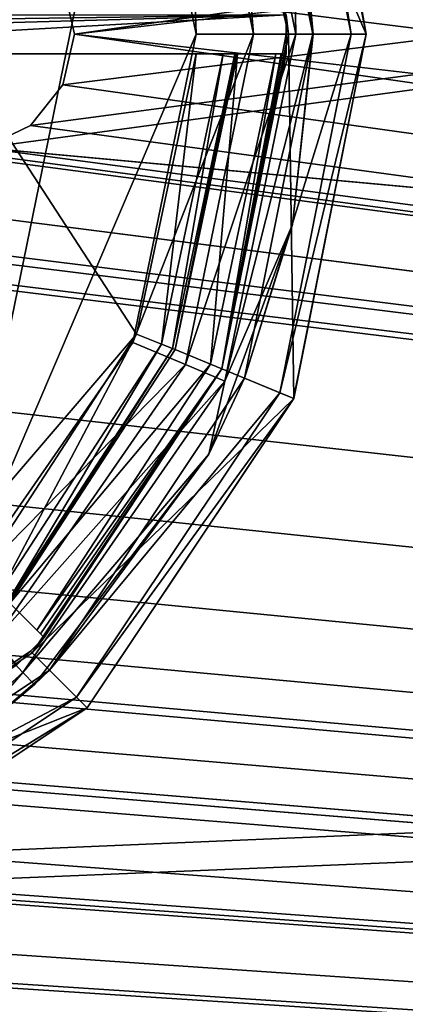
# Model space of a CAD drawing. Units: millimetres. Extents: x -445 to 445, y -1180 to 584.
# Drawn here: x 126 to 136, y 461 to 486 of the extents above; entities that cross this region are included whole.
import ezdxf

# ---------------------------------------------------------------- set-up
doc = ezdxf.new("R2010")
doc.units = ezdxf.units.MM
doc.header["$LTSCALE"] = 39.294696
for name, color, linetype in [('1104', 7, 'CONTINUOUS'), ('1105', 7, 'CONTINUOUS'), ('1106', 7, 'CONTINUOUS'), ('1107', 7, 'CONTINUOUS'), ('1108', 7, 'CONTINUOUS'), ('1109', 7, 'CONTINUOUS'), ('1113', 7, 'CONTINUOUS'), ('1128', 7, 'CONTINUOUS'), ('1129', 7, 'CONTINUOUS'), ('1135', 7, 'CONTINUOUS'), ('1136', 7, 'CONTINUOUS'), ('1137', 7, 'CONTINUOUS'), ('1138', 7, 'CONTINUOUS'), ('1142', 7, 'CONTINUOUS'), ('1161', 7, 'CONTINUOUS'), ('1164', 7, 'CONTINUOUS'), ('1166', 7, 'CONTINUOUS'), ('1167', 7, 'CONTINUOUS'), ('1183', 7, 'CONTINUOUS'), ('1185', 7, 'CONTINUOUS'), ('1345', 7, 'CONTINUOUS'), ('1346', 7, 'CONTINUOUS'), ('1355', 7, 'CONTINUOUS'), ('1356', 7, 'CONTINUOUS'), ('743', 7, 'CONTINUOUS'), ('744', 7, 'CONTINUOUS')]:
    doc.layers.add(name, color=color, linetype=linetype)

msp = doc.modelspace()

# ---------------------------------------------------------------- linework, layer by layer
at = {"layer": '1104', "color": 18, "linetype": 'Continuous', "true_color": 0x0d0000}
for points in [[(132.636, 494.874, 469.5), (134.5, 485.5, 469.5), (130.787, 494.108, 469.5), (132.636, 494.874, 469.5)], [(130.787, 494.108, 469.5), (134.5, 485.5, 469.5), (132.499, 485.5, 469.5), (130.787, 494.108, 469.5)], [(132.499, 485.5, 469.5), (132.636, 476.126, 469.5), (130.787, 476.892, 469.5), (132.499, 485.5, 469.5)], [(134.5, 485.5, 469.5), (132.636, 476.126, 469.5), (132.499, 485.5, 469.5), (134.5, 485.5, 469.5)], [(130.787, 476.892, 469.5), (132.636, 476.126, 469.5), (125.909, 469.591, 469.5), (130.787, 476.892, 469.5)], [(132.636, 476.126, 469.5), (127.324, 468.176, 469.5), (125.909, 469.591, 469.5), (132.636, 476.126, 469.5)], [(125.909, 469.591, 469.5), (127.324, 468.176, 469.5), (118.608, 464.713, 469.5), (125.909, 469.591, 469.5)], [(127.324, 468.176, 469.5), (119.374, 462.864, 469.5), (118.608, 464.713, 469.5), (127.324, 468.176, 469.5)]]:
    msp.add_3dface(points, dxfattribs=at)
at = {"layer": '1105', "color": 18, "linetype": 'Continuous', "true_color": 0x0d0000}
for points in [[(131.372, 494.351, 480.5), (133.133, 485.5, 480.5), (132.281, 494.727, 480.5), (131.372, 494.351, 480.5)], [(132.281, 494.727, 480.5), (133.133, 485.5, 480.5), (134.116, 485.5, 480.5), (132.281, 494.727, 480.5)], [(133.133, 485.5, 480.5), (131.372, 476.649, 480.5), (134.116, 485.5, 480.5), (133.133, 485.5, 480.5)], [(134.116, 485.5, 480.5), (131.372, 476.649, 480.5), (132.281, 476.273, 480.5), (134.116, 485.5, 480.5)], [(131.372, 476.649, 480.5), (126.357, 469.143, 480.5), (132.281, 476.273, 480.5), (131.372, 476.649, 480.5)], [(132.281, 476.273, 480.5), (126.357, 469.143, 480.5), (127.052, 468.448, 480.5), (132.281, 476.273, 480.5)], [(126.357, 469.143, 480.5), (118.851, 464.128, 480.5), (127.052, 468.448, 480.5), (126.357, 469.143, 480.5)], [(127.052, 468.448, 480.5), (118.851, 464.128, 480.5), (119.227, 463.219, 480.5), (127.052, 468.448, 480.5)]]:
    msp.add_3dface(points, dxfattribs=at)
at = {"layer": '1106', "color": 18, "linetype": 'Continuous', "true_color": 0x0d0000}
for points in [[(131.372, 476.649, 480.5), (133.133, 485.5, 480.5), (132.605, 480.606, 480.605), (131.372, 476.649, 480.5)], [(132.605, 480.606, 480.605), (133.133, 485.5, 480.5), (133.129, 485.5, 480.605), (132.605, 480.606, 480.605)], [(130.453, 474.701, 480.605), (131.372, 476.649, 480.5), (132.605, 480.606, 480.605), (130.453, 474.701, 480.605)], [(126.357, 469.143, 480.5), (131.372, 476.649, 480.5), (130.453, 474.701, 480.605), (126.357, 469.143, 480.5)], [(125.97, 468.77, 480.605), (126.357, 469.143, 480.5), (130.453, 474.701, 480.605), (125.97, 468.77, 480.605)], [(118.851, 464.128, 480.5), (126.357, 469.143, 480.5), (123.885, 467.011, 480.789), (118.851, 464.128, 480.5)], [(123.885, 467.011, 480.789), (126.357, 469.143, 480.5), (125.97, 468.77, 480.605), (123.885, 467.011, 480.789)]]:
    msp.add_3dface(points, dxfattribs=at)
at = {"layer": '1107', "color": 18, "linetype": 'Continuous', "true_color": 0x0d0000}
for points in [[(133.133, 485.5, 480.5), (131.372, 494.351, 480.5), (133.129, 485.5, 480.605), (133.133, 485.5, 480.5)], [(133.129, 485.5, 480.605), (131.372, 494.351, 480.5), (132.605, 490.396, 480.605), (133.129, 485.5, 480.605)]]:
    msp.add_3dface(points, dxfattribs=at)
at = {"layer": '1108', "color": 18, "linetype": 'Continuous', "true_color": 0x0d0000}
for points in [[(134.116, 485.5, 480.5), (132.281, 476.273, 480.5), (134.5, 485.5, 469.5), (134.116, 485.5, 480.5)], [(132.281, 476.273, 480.5), (132.636, 476.126, 469.5), (134.5, 485.5, 469.5), (132.281, 476.273, 480.5)], [(132.281, 476.273, 480.5), (127.052, 468.448, 480.5), (132.636, 476.126, 469.5), (132.281, 476.273, 480.5)], [(127.052, 468.448, 480.5), (127.324, 468.176, 469.5), (132.636, 476.126, 469.5), (127.052, 468.448, 480.5)], [(127.052, 468.448, 480.5), (119.227, 463.219, 480.5), (127.324, 468.176, 469.5), (127.052, 468.448, 480.5)], [(119.227, 463.219, 480.5), (119.374, 462.864, 469.5), (127.324, 468.176, 469.5), (119.227, 463.219, 480.5)]]:
    msp.add_3dface(points, dxfattribs=at)
at = {"layer": '1109', "color": 18, "linetype": 'Continuous', "true_color": 0x0d0000}
for points in [[(132.281, 494.727, 480.5), (134.116, 485.5, 480.5), (132.636, 494.874, 469.5), (132.281, 494.727, 480.5)], [(134.116, 485.5, 480.5), (134.5, 485.5, 469.5), (132.636, 494.874, 469.5), (134.116, 485.5, 480.5)]]:
    msp.add_3dface(points, dxfattribs=at)
at = {"layer": '1113', "color": 18, "linetype": 'Continuous', "true_color": 0x0d0000}
for points in [[(123.9, 500.061, 483.5), (123.9, 470.939, 483.5), (128.502, 493.431, 483.5), (123.9, 500.061, 483.5)], [(128.502, 493.431, 483.5), (123.9, 470.939, 483.5), (130.13, 485.5, 483.5), (128.502, 493.431, 483.5)], [(130.13, 485.5, 483.5), (123.9, 470.939, 483.5), (128.502, 477.569, 483.5), (130.13, 485.5, 483.5)]]:
    msp.add_3dface(points, dxfattribs=at)
at = {"layer": '1128', "color": 18, "linetype": 'Continuous', "true_color": 0x0d0000}
for points in [[(125.669, 469.085, 482.06), (124.914, 469.876, 483.116), (122.858, 466.54, 482.012), (125.669, 469.085, 482.06)], [(123.885, 467.011, 480.789), (125.669, 469.085, 482.06), (122.858, 466.54, 482.012), (123.885, 467.011, 480.789)], [(123.885, 467.011, 480.789), (125.97, 468.77, 480.605), (125.669, 469.085, 482.06), (123.885, 467.011, 480.789)]]:
    msp.add_3dface(points, dxfattribs=at)
at = {"layer": '1129', "color": 18, "linetype": 'Continuous', "true_color": 0x0d0000}
for points in [[(129.858, 493.997, 483.116), (131.599, 485.5, 483.116), (130.863, 494.427, 482.06), (129.858, 493.997, 483.116)], [(132.693, 485.5, 482.06), (132.605, 490.396, 480.605), (130.863, 494.427, 482.06), (132.693, 485.5, 482.06)], [(131.599, 485.5, 483.116), (132.693, 485.5, 482.06), (130.863, 494.427, 482.06), (131.599, 485.5, 483.116)], [(128.502, 493.431, 483.5), (130.13, 485.5, 483.5), (129.858, 493.997, 483.116), (128.502, 493.431, 483.5)], [(129.858, 493.997, 483.116), (130.13, 485.5, 483.5), (131.599, 485.5, 483.116), (129.858, 493.997, 483.116)], [(133.129, 485.5, 480.605), (132.605, 490.396, 480.605), (132.693, 485.5, 482.06), (133.129, 485.5, 480.605)], [(130.13, 485.5, 483.5), (128.502, 477.569, 483.5), (131.599, 485.5, 483.116), (130.13, 485.5, 483.5)], [(131.599, 485.5, 483.116), (128.502, 477.569, 483.5), (129.858, 477.003, 483.116), (131.599, 485.5, 483.116)], [(131.599, 485.5, 483.116), (129.858, 477.003, 483.116), (132.693, 485.5, 482.06), (131.599, 485.5, 483.116)], [(129.858, 477.003, 483.116), (130.863, 476.573, 482.06), (132.693, 485.5, 482.06), (129.858, 477.003, 483.116)], [(132.605, 480.606, 480.605), (133.129, 485.5, 480.605), (130.863, 476.573, 482.06), (132.605, 480.606, 480.605)], [(130.863, 476.573, 482.06), (133.129, 485.5, 480.605), (132.693, 485.5, 482.06), (130.863, 476.573, 482.06)], [(130.453, 474.701, 480.605), (132.605, 480.606, 480.605), (130.863, 476.573, 482.06), (130.453, 474.701, 480.605)], [(128.502, 477.569, 483.5), (123.9, 470.939, 483.5), (129.858, 477.003, 483.116), (128.502, 477.569, 483.5)], [(129.858, 477.003, 483.116), (123.9, 470.939, 483.5), (124.914, 469.876, 483.116), (129.858, 477.003, 483.116)], [(129.858, 477.003, 483.116), (124.914, 469.876, 483.116), (130.863, 476.573, 482.06), (129.858, 477.003, 483.116)], [(124.914, 469.876, 483.116), (125.669, 469.085, 482.06), (130.863, 476.573, 482.06), (124.914, 469.876, 483.116)], [(125.669, 469.085, 482.06), (130.453, 474.701, 480.605), (130.863, 476.573, 482.06), (125.669, 469.085, 482.06)], [(125.97, 468.77, 480.605), (130.453, 474.701, 480.605), (125.669, 469.085, 482.06), (125.97, 468.77, 480.605)]]:
    msp.add_3dface(points, dxfattribs=at)
at = {"layer": '1135', "color": 18, "linetype": 'Continuous', "true_color": 0x0d0000}
for points in [[(129.587, 477.387, 478.5), (131.195, 485, 478.5), (130.496, 477.011, 478.5), (129.587, 477.387, 478.5)], [(130.496, 477.011, 478.5), (131.195, 485, 478.5), (132.179, 485, 478.5), (130.496, 477.011, 478.5)], [(125.341, 470.866, 478.5), (129.587, 477.387, 478.5), (130.496, 477.011, 478.5), (125.341, 470.866, 478.5)], [(126.036, 470.171, 478.5), (125.341, 470.866, 478.5), (130.496, 477.011, 478.5), (126.036, 470.171, 478.5)]]:
    msp.add_3dface(points, dxfattribs=at)
at = {"layer": '1136', "color": 18, "linetype": 'Continuous', "true_color": 0x0d0000}
for points in [[(131.124, 485, 480.535), (129.587, 477.387, 478.5), (129.522, 477.414, 480.535), (131.124, 485, 480.535)], [(131.195, 485, 478.5), (129.587, 477.387, 478.5), (131.16, 485, 479.518), (131.195, 485, 478.5)], [(129.587, 477.387, 478.5), (131.124, 485, 480.535), (131.16, 485, 479.518), (129.587, 477.387, 478.5)], [(125.291, 470.916, 480.535), (129.522, 477.414, 480.535), (125.316, 470.891, 479.518), (125.291, 470.916, 480.535)], [(125.341, 470.866, 478.5), (125.316, 470.891, 479.518), (129.522, 477.414, 480.535), (125.341, 470.866, 478.5)], [(129.587, 477.387, 478.5), (125.341, 470.866, 478.5), (129.522, 477.414, 480.535), (129.587, 477.387, 478.5)]]:
    msp.add_3dface(points, dxfattribs=at)
at = {"layer": '1137', "color": 18, "linetype": 'Continuous', "true_color": 0x0d0000}
for points in [[(132.499, 485.5, 469.5), (130.787, 476.892, 469.5), (132.446, 485.5, 471), (132.499, 485.5, 469.5)], [(132.446, 485.5, 471), (130.787, 476.892, 469.5), (132.445, 485.25, 471), (132.446, 485.5, 471)], [(132.445, 485.25, 471), (130.787, 476.892, 469.5), (132.441, 485, 471), (132.445, 485.25, 471)], [(130.787, 476.892, 469.5), (130.496, 477.011, 478.5), (132.179, 485, 478.5), (130.787, 476.892, 469.5)], [(130.787, 476.892, 469.5), (132.179, 485, 478.5), (132.31, 485, 474.751), (130.787, 476.892, 469.5)], [(132.441, 485, 471), (130.787, 476.892, 469.5), (132.31, 485, 474.751), (132.441, 485, 471)], [(130.787, 476.892, 469.5), (126.036, 470.171, 478.5), (130.496, 477.011, 478.5), (130.787, 476.892, 469.5)], [(130.787, 476.892, 469.5), (125.909, 469.591, 469.5), (126.222, 469.985, 471), (130.787, 476.892, 469.5)], [(126.036, 470.171, 478.5), (130.787, 476.892, 469.5), (126.129, 470.078, 474.751), (126.036, 470.171, 478.5)], [(126.222, 469.985, 471), (126.129, 470.078, 474.751), (130.787, 476.892, 469.5), (126.222, 469.985, 471)], [(126.222, 469.985, 471), (125.909, 469.591, 469.5), (125.872, 469.628, 471), (126.222, 469.985, 471)], [(125.909, 469.591, 469.5), (118.608, 464.713, 469.5), (125.872, 469.628, 471), (125.909, 469.591, 469.5)], [(125.872, 469.628, 471), (118.608, 464.713, 469.5), (125.515, 469.278, 471), (125.872, 469.628, 471)]]:
    msp.add_3dface(points, dxfattribs=at)
at = {"layer": '1138', "color": 18, "linetype": 'Continuous', "true_color": 0x0d0000}
for points in [[(130.787, 494.108, 469.5), (132.499, 485.5, 469.5), (130.496, 493.99, 478.5), (130.787, 494.108, 469.5)], [(130.496, 493.99, 478.5), (132.499, 485.5, 469.5), (132.441, 486, 471), (130.496, 493.99, 478.5)], [(132.441, 486, 471), (132.499, 485.5, 469.5), (132.445, 485.75, 471), (132.441, 486, 471)], [(132.499, 485.5, 469.5), (132.446, 485.5, 471), (132.445, 485.75, 471), (132.499, 485.5, 469.5)]]:
    msp.add_3dface(points, dxfattribs=at)
at = {"layer": '1142', "color": 18, "linetype": 'Continuous', "true_color": 0x0d0000}
for points in [[(123.9, 472.307, 481.5), (123.9, 485, 481.5), (128.594, 477.787, 481.5), (123.9, 472.307, 481.5)], [(128.594, 477.787, 481.5), (123.9, 485, 481.5), (130.125, 485, 481.5), (128.594, 477.787, 481.5)], [(124.584, 471.623, 481.5), (123.9, 472.307, 481.5), (128.594, 477.787, 481.5), (124.584, 471.623, 481.5)]]:
    msp.add_3dface(points, dxfattribs=at)
at = {"layer": '1161', "color": 18, "linetype": 'Continuous', "true_color": 0x0d0000}
for points in [[(128.594, 477.787, 481.5), (130.125, 485, 481.5), (129.24, 477.53, 481.219), (128.594, 477.787, 481.5)], [(130.819, 485, 481.219), (129.522, 477.414, 480.535), (129.24, 477.53, 481.219), (130.819, 485, 481.219)], [(130.125, 485, 481.5), (130.819, 485, 481.219), (129.24, 477.53, 481.219), (130.125, 485, 481.5)], [(131.124, 485, 480.535), (129.522, 477.414, 480.535), (130.819, 485, 481.219), (131.124, 485, 480.535)], [(124.584, 471.623, 481.5), (128.594, 477.787, 481.5), (125.075, 471.132, 481.219), (124.584, 471.623, 481.5)], [(128.594, 477.787, 481.5), (129.24, 477.53, 481.219), (125.075, 471.132, 481.219), (128.594, 477.787, 481.5)], [(129.24, 477.53, 481.219), (125.291, 470.916, 480.535), (125.075, 471.132, 481.219), (129.24, 477.53, 481.219)], [(129.522, 477.414, 480.535), (125.291, 470.916, 480.535), (129.24, 477.53, 481.219), (129.522, 477.414, 480.535)]]:
    msp.add_3dface(points, dxfattribs=at)
at = {"layer": '1164', "color": 18, "linetype": 'Continuous', "true_color": 0x0d0000}
for points in [[(114.724, 486, 471), (132.441, 486, 471), (114.743, 485.752, 471), (114.724, 486, 471)], [(132.441, 486, 471), (114.75, 485.5, 471), (114.743, 485.752, 471), (132.441, 486, 471)], [(132.441, 486, 471), (132.441, 485, 471), (114.75, 485, 471), (132.441, 486, 471)], [(114.75, 485.5, 471), (132.441, 486, 471), (114.75, 485, 471), (114.75, 485.5, 471)], [(132.441, 485, 471), (132.441, 486, 471), (132.445, 485.75, 471), (132.441, 485, 471)], [(132.445, 485.25, 471), (132.441, 485, 471), (132.445, 485.75, 471), (132.445, 485.25, 471)], [(132.446, 485.5, 471), (132.445, 485.25, 471), (132.445, 485.75, 471), (132.446, 485.5, 471)], [(114.75, 481.457, 471), (126.222, 469.985, 471), (114.75, 481.4, 471), (114.75, 481.457, 471)], [(126.222, 469.985, 471), (125.515, 469.278, 471), (114.75, 481.4, 471), (126.222, 469.985, 471)], [(126.222, 469.985, 471), (125.872, 469.628, 471), (125.515, 469.278, 471), (126.222, 469.985, 471)]]:
    msp.add_3dface(points, dxfattribs=at)
at = {"layer": '1166', "color": 18, "linetype": 'Continuous', "true_color": 0x0d0000}
for points in [[(125.341, 470.866, 478.5), (126.036, 470.171, 478.5), (114.75, 481.457, 471), (125.341, 470.866, 478.5)], [(126.036, 470.171, 478.5), (126.129, 470.078, 474.751), (114.75, 481.457, 471), (126.036, 470.171, 478.5)], [(126.129, 470.078, 474.751), (126.222, 469.985, 471), (114.75, 481.457, 471), (126.129, 470.078, 474.751)]]:
    msp.add_3dface(points, dxfattribs=at)
at = {"layer": '1167', "color": 18, "linetype": 'Continuous', "true_color": 0x0d0000}
for points in [[(132.441, 485, 471), (119.941, 485, 482.548), (114.75, 485, 471), (132.441, 485, 471)], [(132.441, 485, 471), (123.9, 485, 481.5), (119.941, 485, 482.548), (132.441, 485, 471)], [(123.9, 485, 481.5), (132.441, 485, 471), (130.125, 485, 481.5), (123.9, 485, 481.5)], [(132.441, 485, 471), (131.195, 485, 478.5), (130.125, 485, 481.5), (132.441, 485, 471)], [(130.125, 485, 481.5), (131.195, 485, 478.5), (130.819, 485, 481.219), (130.125, 485, 481.5)], [(131.124, 485, 480.535), (130.819, 485, 481.219), (131.16, 485, 479.518), (131.124, 485, 480.535)], [(131.195, 485, 478.5), (131.16, 485, 479.518), (130.819, 485, 481.219), (131.195, 485, 478.5)], [(132.441, 485, 471), (132.31, 485, 474.751), (131.195, 485, 478.5), (132.441, 485, 471)], [(132.179, 485, 478.5), (131.195, 485, 478.5), (132.31, 485, 474.751), (132.179, 485, 478.5)]]:
    msp.add_3dface(points, dxfattribs=at)
at = {"layer": '1183', "color": 18, "linetype": 'Continuous', "true_color": 0x0d0000}
for points in [[(133.022, 493.879, 480.5), (134.5, 485.5, 480.5), (133.022, 493.879, 469.5), (133.022, 493.879, 480.5)], [(133.022, 493.879, 469.5), (134.5, 485.5, 480.5), (134.5, 485.5, 469.5), (133.022, 493.879, 469.5)]]:
    msp.add_3dface(points, dxfattribs=at)
at = {"layer": '1185', "color": 18, "linetype": 'Continuous', "true_color": 0x0d0000}
for points in [[(134.5, 485.5, 469.5), (134.5, 485.5, 480.5), (132.635, 476.124, 480.5), (134.5, 485.5, 469.5)], [(134.5, 485.5, 469.5), (132.635, 476.124, 480.5), (132.635, 476.124, 469.5), (134.5, 485.5, 469.5)], [(132.635, 476.124, 480.5), (127.324, 468.176, 480.5), (132.635, 476.124, 469.5), (132.635, 476.124, 480.5)], [(132.635, 476.124, 469.5), (127.324, 468.176, 480.5), (127.324, 468.176, 469.5), (132.635, 476.124, 469.5)], [(127.324, 468.176, 480.5), (119.376, 462.865, 480.5), (127.324, 468.176, 469.5), (127.324, 468.176, 480.5)], [(127.324, 468.176, 469.5), (119.376, 462.865, 480.5), (119.376, 462.865, 469.5), (127.324, 468.176, 469.5)]]:
    msp.add_3dface(points, dxfattribs=at)
at = {"layer": '1345', "color": 253, "linetype": 'Continuous', "true_color": 0xa2afbf}
for points in [[(124.668, 488.423, 463.5), (258.95, 470.2, 463.5), (258.95, 500.8, 463.5), (124.668, 488.423, 463.5)], [(124.668, 488.423, 463.5), (125.872, 487.843, 463.5), (258.95, 470.2, 463.5), (124.668, 488.423, 463.5)], [(125.872, 487.843, 463.5), (126.704, 486.799, 463.5), (258.95, 470.2, 463.5), (125.872, 487.843, 463.5)], [(126.704, 486.799, 463.5), (127, 485.5, 463.5), (258.95, 470.2, 463.5), (126.704, 486.799, 463.5)], [(439.5, 440.5, 463.5), (38.75, 485.5, 463.5), (38.223, 482.511, 463.5), (439.5, 440.5, 463.5)], [(439.5, 440.5, 463.5), (95.332, 482.577, 463.5), (38.75, 485.5, 463.5), (439.5, 440.5, 463.5)], [(439.5, 440.5, 463.5), (127, 485.5, 463.5), (126.704, 484.201, 463.5), (439.5, 440.5, 463.5)], [(127, 485.5, 463.5), (439.5, 440.5, 463.5), (258.95, 470.2, 463.5), (127, 485.5, 463.5)], [(439.5, 440.5, 463.5), (126.704, 484.201, 463.5), (125.872, 483.157, 463.5), (439.5, 440.5, 463.5)], [(439.5, 440.5, 463.5), (-246.395, 483.768, 463.5), (-247.504, 482.376, 463.5), (439.5, 440.5, 463.5)], [(-246.395, 483.768, 463.5), (439.5, 440.5, 463.5), (-111.607, 476.393, 463.5), (-246.395, 483.768, 463.5)], [(439.5, 440.5, 463.5), (113.605, 483.768, 463.5), (112.496, 482.376, 463.5), (439.5, 440.5, 463.5)], [(113.605, 483.768, 463.5), (439.5, 440.5, 463.5), (123.332, 482.577, 463.5), (113.605, 483.768, 463.5)], [(439.5, 440.5, 463.5), (125.872, 483.157, 463.5), (124.668, 482.577, 463.5), (439.5, 440.5, 463.5)], [(439.5, 440.5, 463.5), (96.668, 482.577, 463.5), (95.332, 482.577, 463.5), (439.5, 440.5, 463.5)], [(439.5, 440.5, 463.5), (109.109, 481.603, 463.5), (96.668, 482.577, 463.5), (439.5, 440.5, 463.5)], [(439.5, 440.5, 463.5), (124.668, 482.577, 463.5), (123.332, 482.577, 463.5), (439.5, 440.5, 463.5)], [(439.5, 440.5, 463.5), (-247.504, 482.376, 463.5), (-249.109, 481.603, 463.5), (439.5, 440.5, 463.5)], [(439.5, 440.5, 463.5), (38.223, 482.511, 463.5), (36.705, 479.88, 463.5), (439.5, 440.5, 463.5)], [(439.5, 440.5, 463.5), (112.496, 482.376, 463.5), (110.891, 481.603, 463.5), (439.5, 440.5, 463.5)], [(-439.5, 440.5, 463.5), (439.5, 440.5, 463.5), (-250.891, 481.603, 463.5), (-439.5, 440.5, 463.5)], [(439.5, 440.5, 463.5), (-249.109, 481.603, 463.5), (-250.891, 481.603, 463.5), (439.5, 440.5, 463.5)], [(439.5, 440.5, 463.5), (110.891, 481.603, 463.5), (109.109, 481.603, 463.5), (439.5, 440.5, 463.5)], [(439.5, 440.5, 463.5), (36.705, 479.88, 463.5), (34.377, 477.925, 463.5), (439.5, 440.5, 463.5)], [(-105.373, 477.492, 463.5), (439.5, 440.5, 463.5), (-102.912, 479.558, 463.5), (-105.373, 477.492, 463.5)], [(-102.912, 479.558, 463.5), (439.5, 440.5, 463.5), (-56.607, 476.393, 463.5), (-102.912, 479.558, 463.5)], [(-50.373, 477.492, 463.5), (439.5, 440.5, 463.5), (-47.912, 479.558, 463.5), (-50.373, 477.492, 463.5)], [(439.5, 440.5, 463.5), (-1.607, 476.393, 463.5), (-47.912, 479.558, 463.5), (439.5, 440.5, 463.5)], [(439.5, 440.5, 463.5), (34.377, 477.925, 463.5), (31.52, 476.885, 463.5), (439.5, 440.5, 463.5)], [(-108.393, 476.393, 463.5), (439.5, 440.5, 463.5), (-105.373, 477.492, 463.5), (-108.393, 476.393, 463.5)], [(-53.393, 476.393, 463.5), (439.5, 440.5, 463.5), (-50.373, 477.492, 463.5), (-53.393, 476.393, 463.5)], [(439.5, 440.5, 463.5), (4.627, 477.492, 463.5), (1.607, 476.393, 463.5), (439.5, 440.5, 463.5)], [(4.627, 477.492, 463.5), (439.5, 440.5, 463.5), (28.48, 476.885, 463.5), (4.627, 477.492, 463.5)], [(439.5, 440.5, 463.5), (31.52, 476.885, 463.5), (28.48, 476.885, 463.5), (439.5, 440.5, 463.5)], [(-111.607, 476.393, 463.5), (439.5, 440.5, 463.5), (-108.393, 476.393, 463.5), (-111.607, 476.393, 463.5)], [(-56.607, 476.393, 463.5), (439.5, 440.5, 463.5), (-53.393, 476.393, 463.5), (-56.607, 476.393, 463.5)], [(439.5, 440.5, 463.5), (1.607, 476.393, 463.5), (-1.607, 476.393, 463.5), (439.5, 440.5, 463.5)]]:
    msp.add_3dface(points, dxfattribs=at)
at = {"layer": '1346', "color": 253, "linetype": 'Continuous', "true_color": 0xa2afbf}
for points in [[(38.75, 485.5, 462), (38.223, 488.489, 462), (439.5, 530.5, 462), (38.75, 485.5, 462)], [(95.332, 488.423, 462), (38.75, 485.5, 462), (439.5, 530.5, 462), (95.332, 488.423, 462)], [(127, 485.5, 462), (126.704, 486.799, 462), (439.5, 530.5, 462), (127, 485.5, 462)], [(258.95, 500.8, 462), (127, 485.5, 462), (439.5, 530.5, 462), (258.95, 500.8, 462)], [(124.668, 482.577, 462), (125.872, 483.157, 462), (258.95, 500.8, 462), (124.668, 482.577, 462)], [(258.95, 470.2, 462), (124.668, 482.577, 462), (258.95, 500.8, 462), (258.95, 470.2, 462)], [(125.872, 483.157, 462), (126.704, 484.201, 462), (258.95, 500.8, 462), (125.872, 483.157, 462)], [(126.704, 484.201, 462), (127, 485.5, 462), (258.95, 500.8, 462), (126.704, 484.201, 462)], [(124.668, 482.577, 462), (258.95, 470.2, 462), (-439.5, 440.5, 462), (124.668, 482.577, 462)], [(258.95, 470.2, 462), (281.05, 470.2, 462), (-439.5, 440.5, 462), (258.95, 470.2, 462)], [(-439.5, 440.5, 462), (281.05, 470.2, 462), (439.5, 440.5, 462), (-439.5, 440.5, 462)]]:
    msp.add_3dface(points, dxfattribs=at)
at = {"layer": '1355', "color": 253, "linetype": 'Continuous', "true_color": 0xa2afbf}
for points in [[(126.704, 486.799, 462), (127, 485.5, 462), (126.704, 486.799, 463.5), (126.704, 486.799, 462)], [(126.704, 486.799, 463.5), (127, 485.5, 462), (127, 485.5, 463.5), (126.704, 486.799, 463.5)]]:
    msp.add_3dface(points, dxfattribs=at)
at = {"layer": '1356', "color": 253, "linetype": 'Continuous', "true_color": 0xa2afbf}
for points in [[(127, 485.5, 462), (126.704, 484.201, 462), (127, 485.5, 463.5), (127, 485.5, 462)], [(127, 485.5, 463.5), (126.704, 484.201, 462), (126.704, 484.201, 463.5), (127, 485.5, 463.5)], [(126.704, 484.201, 462), (125.872, 483.157, 462), (126.704, 484.201, 463.5), (126.704, 484.201, 462)], [(126.704, 484.201, 463.5), (125.872, 483.157, 462), (125.872, 483.157, 463.5), (126.704, 484.201, 463.5)], [(125.872, 483.157, 462), (124.668, 482.577, 462), (125.872, 483.157, 463.5), (125.872, 483.157, 462)], [(125.872, 483.157, 463.5), (124.668, 482.577, 462), (124.668, 482.577, 463.5), (125.872, 483.157, 463.5)]]:
    msp.add_3dface(points, dxfattribs=at)
at = {"layer": '743', "color": 253, "linetype": 'Continuous', "true_color": 0xa2afbf}
for points in [[(-443.2, 529.7, -462), (443.2, 529.7, -462), (184.6, 69.393, -462), (-443.2, 529.7, -462)], [(-184.2, 69.5, -462), (-443.2, 529.7, -462), (184.2, 69.5, -462), (-184.2, 69.5, -462)], [(184.2, 69.5, -462), (-443.2, 529.7, -462), (184.6, 69.393, -462), (184.2, 69.5, -462)]]:
    msp.add_3dface(points, dxfattribs=at)
at = {"layer": '744', "color": 253, "linetype": 'Continuous', "true_color": 0xa2afbf}
for points in [[(-443.2, 529.7, 462), (-441.2, 440.5, 462), (443.2, 529.7, 462), (-443.2, 529.7, 462)], [(-441.2, 440.5, 462), (441.2, 440.5, 462), (443.2, 529.7, 462), (-441.2, 440.5, 462)]]:
    msp.add_3dface(points, dxfattribs=at)

doc.saveas('drawing.dxf')
